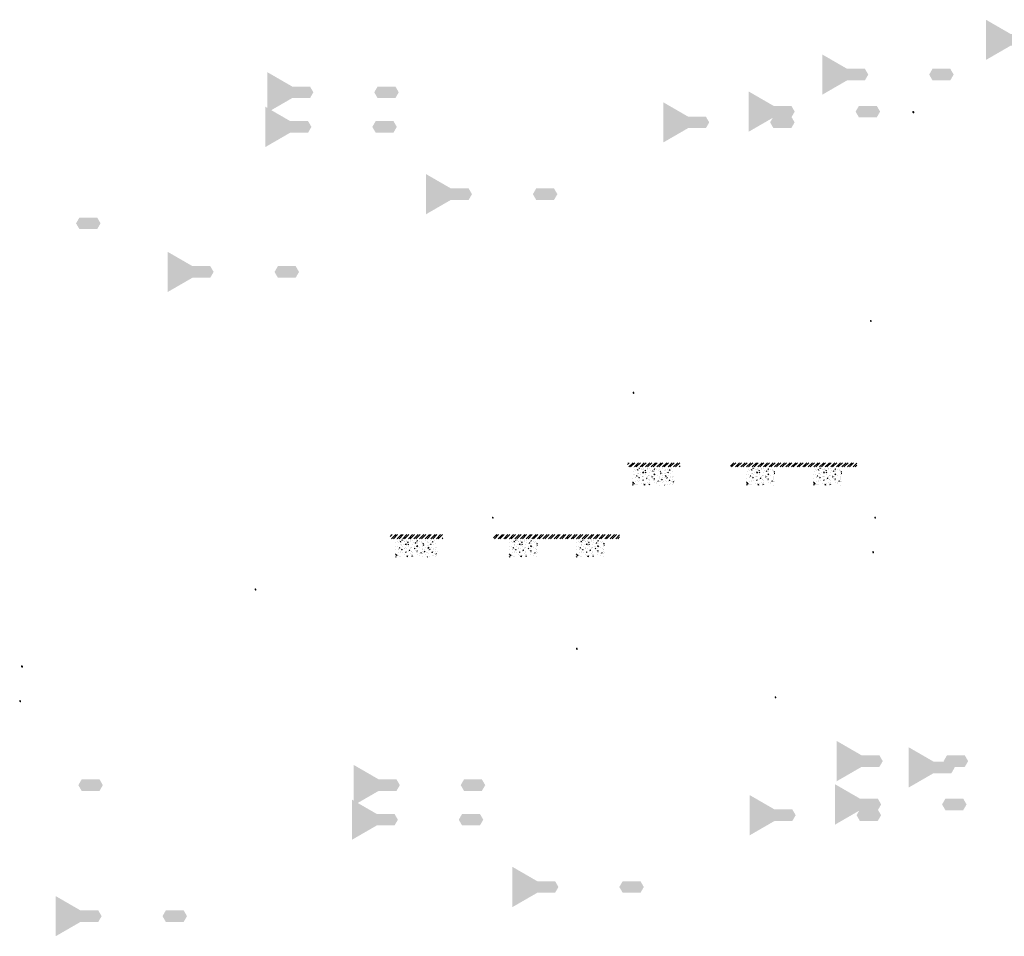
# Model space of a CAD drawing. Units: millimetres. Extents: x -26077 to 431651, y -66327 to 142901.
# Drawn here: x 188499 to 202463, y 51067 to 64062 of the extents above; entities that cross this region are included whole.
import ezdxf

# ---------------------------------------------------------------- set-up
doc = ezdxf.new("R2010")
doc.units = ezdxf.units.MM
doc.header["$MEASUREMENT"] = 0
doc.linetypes.add('CENTER', pattern=[2, 1.25, -0.25, 0.25, -0.25])
doc.linetypes.add('DASHED2', pattern=[0.375, 0.25, -0.125])
doc.layers.add('Footings', color=7, linetype='Continuous', lineweight=13)
doc.layers.add('TABLE LEG FRAME', color=7, linetype='Continuous', lineweight=18)
pattern_1 = [(45, (84973.26803, 71086.69944), (-0.08838834765, 0.08838834765), [])]
pattern_2 = [(45, (90335.16117, 73875.31095), (-0.08838834765, 0.08838834765), [])]
pattern_3 = [(37.5, (96009.8228, 70660.2026), (-0.062993358, 1.92682377), [0, -1.52, 0, -1.7, 0, -1.625]), (7.5, (96009.8228, 70660.2026), (1.769776705, 2.822146065), [0, -0.82, 0, -1.37, 0, -0.525]), (327.5, (96008.5928, 70660.2026), (3.114141862, 0.005659054), [0, -0.5, 0, -1.8, 0, -2.35]), (317.5, (96008.5928, 70660.2026), (3.006126605, 0.877675565), [0, -0.25, 0, -1.18, 0, -1.35])]
pattern_4 = [(37.5, (97235.9956, 60838.1114), (-0.062993358, 1.92682377), [0, -1.52, 0, -1.7, 0, -1.625]), (7.5, (97235.9956, 60838.1114), (1.769776705, 2.822146065), [0, -0.82, 0, -1.37, 0, -0.525]), (327.5, (97234.7656, 60838.1114), (3.114141862, 0.005659054), [0, -0.5, 0, -1.8, 0, -2.35]), (317.5, (97234.7656, 60838.1114), (3.006126605, 0.877675565), [0, -0.25, 0, -1.18, 0, -1.35])]
pattern_5 = [(45, (78297.31242, 68977.69521), (-0.08838834765, 0.08838834765), [])]
pattern_6 = [(37.5, (90395.9376, 71086.6994), (-0.062993358, 1.92682377), [0, -1.52, 0, -1.7, 0, -1.625]), (7.5, (90395.9376, 71086.6994), (1.769776705, 2.822146065), [0, -0.82, 0, -1.37, 0, -0.525]), (327.5, (90394.7076, 71086.6994), (3.114141862, 0.005659054), [0, -0.5, 0, -1.8, 0, -2.35]), (317.5, (90394.7076, 71086.6994), (3.006126605, 0.877675565), [0, -0.25, 0, -1.18, 0, -1.35])]
pattern_7 = [(45, (90395.93759, 71086.69944), (-0.08838834765, 0.08838834765), [])]
pattern_8 = [(37.5, (91622.1103, 61264.6082), (-0.062993358, 1.92682377), [0, -1.52, 0, -1.7, 0, -1.625]), (7.5, (91622.1103, 61264.6082), (1.769776705, 2.822146065), [0, -0.82, 0, -1.37, 0, -0.525]), (327.5, (91620.8803, 61264.6082), (3.114141862, 0.005659054), [0, -0.5, 0, -1.8, 0, -2.35]), (317.5, (91620.8803, 61264.6082), (3.006126605, 0.877675565), [0, -0.25, 0, -1.18, 0, -1.35])]
pattern_9 = [(45, (86166.78361, 69228.91995), (-0.08838834765, 0.08838834765), [])]
pattern_10 = [(37.5, (87392.9564, 59406.8287), (-0.062993358, 1.92682377), [0, -1.52, 0, -1.7, 0, -1.625]), (7.5, (87392.9564, 59406.8287), (1.769776705, 2.822146065), [0, -0.82, 0, -1.37, 0, -0.525]), (327.5, (87391.7264, 59406.8287), (3.114141862, 0.005659054), [0, -0.5, 0, -1.8, 0, -2.35]), (317.5, (87391.7264, 59406.8287), (3.006126605, 0.877675565), [0, -0.25, 0, -1.18, 0, -1.35])]
pattern_11 = [(37.5, (98265.4088, 71337.9242), (-0.062993358, 1.92682377), [0, -1.52, 0, -1.7, 0, -1.625]), (7.5, (98265.4088, 71337.9242), (1.769776705, 2.822146065), [0, -0.82, 0, -1.37, 0, -0.525]), (327.5, (98264.1788, 71337.9242), (3.114141862, 0.005659054), [0, -0.5, 0, -1.8, 0, -2.35]), (317.5, (98264.1788, 71337.9242), (3.006126605, 0.877675565), [0, -0.25, 0, -1.18, 0, -1.35])]
pattern_12 = [(45, (90938.05015, 76834.24394), (-0.08838834765, 0.08838834765), [])]
pattern_13 = [(45, (81608.75385, 70069.1054), (-0.08838834765, 0.08838834765), [])]
pattern_14 = [(45, (86970.647, 72857.71691), (-0.08838834765, 0.08838834765), [])]
pattern_15 = [(37.5, (92645.3087, 69642.6086), (-0.062993358, 1.92682377), [0, -1.52, 0, -1.7, 0, -1.625]), (7.5, (92645.3087, 69642.6086), (1.769776705, 2.822146065), [0, -0.82, 0, -1.37, 0, -0.525]), (327.5, (92644.0787, 69642.6086), (3.114141862, 0.005659054), [0, -0.5, 0, -1.8, 0, -2.35]), (317.5, (92644.0787, 69642.6086), (3.006126605, 0.877675565), [0, -0.25, 0, -1.18, 0, -1.35])]
pattern_16 = [(37.5, (93871.4814, 59820.5173), (-0.062993358, 1.92682377), [0, -1.52, 0, -1.7, 0, -1.625]), (7.5, (93871.4814, 59820.5173), (1.769776705, 2.822146065), [0, -0.82, 0, -1.37, 0, -0.525]), (327.5, (93870.2514, 59820.5173), (3.114141862, 0.005659054), [0, -0.5, 0, -1.8, 0, -2.35]), (317.5, (93870.2514, 59820.5173), (3.006126605, 0.877675565), [0, -0.25, 0, -1.18, 0, -1.35])]
pattern_17 = [(37.5, (97222.1283, 70812.8959), (-0.062993358, 1.92682377), [0, -1.52, 0, -1.7, 0, -1.625]), (7.5, (97222.1283, 70812.896), (1.769776705, 2.822146065), [0, -0.82, 0, -1.37, 0, -0.525]), (327.5, (97220.8983, 70812.8959), (3.114141862, 0.005659054), [0, -0.5, 0, -1.8, 0, -2.35]), (317.5, (97220.8983, 70812.896), (3.006126605, 0.877675565), [0, -0.25, 0, -1.18, 0, -1.35])]
pattern_18 = [(37.5, (98448.301, 60990.8047), (-0.062993358, 1.92682377), [0, -1.52, 0, -1.7, 0, -1.625]), (7.5, (98448.301, 60990.8047), (1.769776705, 2.822146065), [0, -0.82, 0, -1.37, 0, -0.525]), (327.5, (98447.071, 60990.8047), (3.114141862, 0.005659054), [0, -0.5, 0, -1.8, 0, -2.35]), (317.5, (98447.071, 60990.8047), (3.006126605, 0.877675565), [0, -0.25, 0, -1.18, 0, -1.35])]
pattern_19 = [(37.5, (98470.7506, 61605.1067), (-0.062993358, 1.92682377), [0, -1.52, 0, -1.7, 0, -1.625]), (7.5, (98470.7506, 61605.1067), (1.769776705, 2.822146065), [0, -0.82, 0, -1.37, 0, -0.525]), (327.5, (98469.5206, 61605.1067), (3.114141862, 0.005659054), [0, -0.5, 0, -1.8, 0, -2.35]), (317.5, (98469.5206, 61605.1067), (3.006126605, 0.877675565), [0, -0.25, 0, -1.18, 0, -1.35])]
pattern_20 = [(45, (78269.65945, 68487.37274), (-0.08838834765, 0.08838834765), [])]
pattern_21 = [(37.5, (90368.2846, 70596.377), (-0.062993358, 1.92682377), [0, -1.52, 0, -1.7, 0, -1.625]), (7.5, (90368.2846, 70596.377), (1.769776705, 2.822146065), [0, -0.82, 0, -1.37, 0, -0.525]), (327.5, (90367.0546, 70596.377), (3.114141862, 0.005659054), [0, -0.5, 0, -1.8, 0, -2.35]), (317.5, (90367.0546, 70596.377), (3.006126605, 0.877675565), [0, -0.25, 0, -1.18, 0, -1.35])]
pattern_22 = [(45, (90368.28462, 70596.37697), (-0.08838834765, 0.08838834765), [])]
pattern_23 = [(37.5, (91594.4574, 60774.2857), (-0.062993358, 1.92682377), [0, -1.52, 0, -1.7, 0, -1.625]), (7.5, (91594.4574, 60774.2857), (1.769776705, 2.822146065), [0, -0.82, 0, -1.37, 0, -0.525]), (327.5, (91593.2274, 60774.2857), (3.114141862, 0.005659054), [0, -0.5, 0, -1.8, 0, -2.35]), (317.5, (91593.2274, 60774.2857), (3.006126605, 0.877675565), [0, -0.25, 0, -1.18, 0, -1.35])]
pattern_24 = [(37.5, (88981.6157, 68540.0999), (-0.062993358, 1.92682377), [0, -1.52, 0, -1.7, 0, -1.625]), (7.5, (88981.6157, 68540.1), (1.769776705, 2.822146065), [0, -0.82, 0, -1.37, 0, -0.525]), (327.5, (88980.3857, 68540.0999), (3.114141862, 0.005659054), [0, -0.5, 0, -1.8, 0, -2.35]), (317.5, (88980.3857, 68540.1), (3.006126605, 0.877675565), [0, -0.25, 0, -1.18, 0, -1.35])]
pattern_25 = [(45, (88981.61572, 68540.0999), (-0.08838834765, 0.08838834765), [])]

msp = doc.modelspace()

# ---------------------------------------------------------------- hatches: boundary and pattern name
at = {"layer": 'Footings', "linetype": 'DASHED2'}
h = msp.add_hatch(dxfattribs=at)
h.set_pattern_fill('ANSI32', color=256, scale=150)
h.set_pattern_definition([(45, (195533.5, 52776.8), (-39.77476, 39.77476), []), (45, (195560.015, 52776.8), (-39.77476, 39.77476), [])])
h.paths.add_polyline_path([(197417.05, 57781.8), (197117.05, 57781.8), (197117.05, 57721.8), (197417.05, 57721.8)])
h.paths.add_polyline_path([(197567.05, 57781.8), (197417.05, 57781.8), (197417.05, 57721.8), (197567.05, 57721.8)])
h.paths.add_polyline_path([(197867.05, 57781.8), (197567.05, 57781.8), (197567.05, 57721.8), (197867.05, 57721.8)])
h.paths.add_polyline_path([(199006.8, 57781.8), (198581.8, 57781.8), (198581.8, 57721.8), (199006.8, 57721.8)])
h.paths.add_polyline_path([(199956.8, 57781.8), (199876.8, 57781.8), (199006.8, 57781.8), (199006.8, 57721.8), (199956.8, 57721.8)])
h.paths.add_polyline_path([(200371.8, 57781.8), (199956.8, 57781.8), (199956.8, 57721.8), (200371.8, 57721.8)])
at = {"layer": 'Footings', "linetype": 'CENTER'}
h = msp.add_hatch(dxfattribs=at)
h.set_pattern_fill('AR-CONC', color=256, scale=15)
h.set_pattern_definition([(50, (197192.05, 57461.8), (107.589, -9.413), [11.25, -123.75]), (355, (197192.05, 57461.8), (-20.813, 112.829), [9, -99]), (100.451, (197201.01, 57461.02), (86.776, 103.416), [9.561, -105.171]), (46.184, (197192.05, 57491.8), (160.086, -24.828), [16.875, -185.625]), (96.636, (197205.39, 57489.73), (140.2, 146.118), [14.34, -157.757]), (351.184, (197192.05, 57491.8), (140.2, 146.118), [13.5, -148.5]), (21, (197207.05, 57484.3), (89.536, -60.393), [11.25, -123.75]), (326, (197207.05, 57484.3), (36.497, 108.773), [9, -99]), (71.451, (197214.51, 57479.27), (126.033, 48.38), [9.561, -105.171]), (37.5, (197192.05, 57461.8), (1.824, 49.934), [0, -97.8, 0, -100.5, 0, -99.375]), (7.5, (197192.05, 57461.8), (39.4604, 59.1618), [0, -57.3, 0, -95.55, 0, -37.875]), (327.5, (197158.6, 57461.8), (80.0734, -3.3832), [0, -37.5, 0, -117, 0, -155.25]), (317.5, (197143.6, 57461.8), (87.478, 15.016), [0, -48.75, 0, -77.7, 0, -110.25])])
h.paths.add_polyline_path([(197192.05, 57711.8), (197192.05, 57461.8), (197792.05, 57461.8), (197792.05, 57711.8)])
h = msp.add_hatch(dxfattribs=at)
h.set_pattern_fill('AR-CONC', color=256, scale=15)
h.set_pattern_definition([(50, (198806.8, 57461.8), (107.589, -9.413), [11.25, -123.75]), (355, (198806.8, 57461.8), (-20.813, 112.83), [9, -99]), (100.451, (198815.76, 57461.02), (86.776, 103.416), [9.56, -105.171]), (46.184, (198806.8, 57491.8), (160.086, -24.828), [16.875, -185.625]), (96.636, (198820.14, 57489.73), (140.2, 146.12), [14.34, -157.757]), (351.184, (198806.8, 57491.8), (140.2, 146.12), [13.5, -148.5]), (21, (198821.8, 57484.3), (89.536, -60.393), [11.25, -123.75]), (326, (198821.8, 57484.3), (36.497, 108.773), [9, -99]), (71.451, (198829.26, 57479.27), (126.033, 48.38), [9.56, -105.171]), (37.5, (198806.8, 57461.8), (1.824, 49.934), [0, -97.8, 0, -100.5, 0, -99.375]), (7.5, (198806.8, 57461.8), (39.4604, 59.162), [0, -57.3, 0, -95.55, 0, -37.875]), (327.5, (198773.35, 57461.8), (80.0734, -3.3832), [0, -37.5, 0, -117, 0, -155.25]), (317.5, (198758.35, 57461.8), (87.478, 15.016), [0, -48.75, 0, -77.7, 0, -110.25])])
h.paths.add_polyline_path([(198806.8, 57461.8), (199206.8, 57461.8), (199206.8, 57711.8), (198806.8, 57711.8)])
h = msp.add_hatch(dxfattribs=at)
h.set_pattern_fill('AR-CONC', color=256, scale=15)
h.set_pattern_definition([(50, (199756.8, 57461.8), (107.589, -9.413), [11.25, -123.75]), (355, (199756.8, 57461.8), (-20.813, 112.83), [9, -99]), (100.451, (199765.76, 57461.02), (86.776, 103.416), [9.56, -105.171]), (46.184, (199756.8, 57491.8), (160.086, -24.828), [16.875, -185.625]), (96.636, (199770.14, 57489.73), (140.2, 146.12), [14.34, -157.757]), (351.184, (199756.8, 57491.8), (140.2, 146.12), [13.5, -148.5]), (21, (199771.8, 57484.3), (89.536, -60.393), [11.25, -123.75]), (326, (199771.8, 57484.3), (36.497, 108.773), [9, -99]), (71.451, (199779.26, 57479.27), (126.033, 48.38), [9.56, -105.171]), (37.5, (199756.8, 57461.8), (1.824, 49.934), [0, -97.8, 0, -100.5, 0, -99.375]), (7.5, (199756.8, 57461.8), (39.4604, 59.162), [0, -57.3, 0, -95.55, 0, -37.875]), (327.5, (199723.35, 57461.8), (80.0734, -3.3832), [0, -37.5, 0, -117, 0, -155.25]), (317.5, (199708.35, 57461.8), (87.478, 15.016), [0, -48.75, 0, -77.7, 0, -110.25])])
h.paths.add_polyline_path([(199756.8, 57461.8), (200156.8, 57461.8), (200156.8, 57711.8), (199756.8, 57711.8)])
at = {"layer": 'Footings', "linetype": 'DASHED2'}
h = msp.add_hatch(dxfattribs=at)
h.set_pattern_fill('ANSI32', color=256, scale=150)
h.set_pattern_definition([(45, (192168.984, 51759.206), (-39.77476, 39.77476), []), (45, (192195.5, 51759.206), (-39.77476, 39.77476), [])])
h.paths.add_polyline_path([(194052.53, 56764.21), (193752.53, 56764.21), (193752.53, 56704.21), (194052.53, 56704.21)])
h.paths.add_polyline_path([(194202.53, 56764.21), (194052.53, 56764.21), (194052.53, 56704.21), (194202.53, 56704.21)])
h.paths.add_polyline_path([(194502.53, 56764.21), (194202.53, 56764.21), (194202.53, 56704.21), (194502.53, 56704.21)])
h.paths.add_polyline_path([(195642.28, 56764.21), (195217.28, 56764.21), (195217.28, 56704.21), (195642.28, 56704.21)])
h.paths.add_polyline_path([(196592.28, 56764.21), (196512.28, 56764.21), (195642.28, 56764.21), (195642.28, 56704.21), (196592.28, 56704.21)])
h.paths.add_polyline_path([(197007.28, 56764.21), (196592.28, 56764.21), (196592.28, 56704.21), (197007.28, 56704.21)])
at = {"layer": 'Footings', "linetype": 'CENTER'}
h = msp.add_hatch(dxfattribs=at)
h.set_pattern_fill('AR-CONC', color=256, scale=15)
h.set_pattern_definition([(50, (193827.535, 56444.21), (107.589, -9.413), [11.25, -123.75]), (355, (193827.53, 56444.21), (-20.813, 112.829), [9, -99]), (100.451, (193836.5, 56443.42), (86.776, 103.416), [9.561, -105.171]), (46.184, (193827.53, 56474.21), (160.086, -24.828), [16.875, -185.625]), (96.636, (193840.88, 56472.14), (140.2, 146.118), [14.34, -157.757]), (351.184, (193827.53, 56474.2), (140.2, 146.118), [13.5, -148.5]), (21, (193842.535, 56466.71), (89.536, -60.393), [11.25, -123.75]), (326, (193842.53, 56466.71), (36.497, 108.773), [9, -99]), (71.451, (193850, 56461.67), (126.033, 48.38), [9.561, -105.171]), (37.5, (193827.535, 56444.207), (1.824, 49.934), [0, -97.8, 0, -100.5, 0, -99.375]), (7.5, (193827.535, 56444.207), (39.4604, 59.1618), [0, -57.3, 0, -95.55, 0, -37.875]), (327.5, (193794.085, 56444.207), (80.0734, -3.3832), [0, -37.5, 0, -117, 0, -155.25]), (317.5, (193779.085, 56444.21), (87.478, 15.016), [0, -48.75, 0, -77.7, 0, -110.25])])
h.paths.add_polyline_path([(193827.53, 56694.21), (193827.53, 56444.21), (194427.53, 56444.21), (194427.53, 56694.21)])
h = msp.add_hatch(dxfattribs=at)
h.set_pattern_fill('AR-CONC', color=256, scale=15)
h.set_pattern_definition([(50, (195442.285, 56444.21), (107.589, -9.413), [11.25, -123.75]), (355, (195442.28, 56444.21), (-20.813, 112.83), [9, -99]), (100.451, (195451.25, 56443.42), (86.776, 103.416), [9.56, -105.171]), (46.184, (195442.28, 56474.21), (160.086, -24.828), [16.875, -185.625]), (96.636, (195455.63, 56472.14), (140.2, 146.12), [14.34, -157.757]), (351.184, (195442.28, 56474.2), (140.2, 146.12), [13.5, -148.5]), (21, (195457.285, 56466.71), (89.536, -60.393), [11.25, -123.75]), (326, (195457.28, 56466.71), (36.497, 108.773), [9, -99]), (71.451, (195464.75, 56461.67), (126.033, 48.38), [9.56, -105.171]), (37.5, (195442.285, 56444.207), (1.824, 49.934), [0, -97.8, 0, -100.5, 0, -99.375]), (7.5, (195442.285, 56444.207), (39.4604, 59.162), [0, -57.3, 0, -95.55, 0, -37.875]), (327.5, (195408.835, 56444.207), (80.0734, -3.3832), [0, -37.5, 0, -117, 0, -155.25]), (317.5, (195393.835, 56444.21), (87.478, 15.016), [0, -48.75, 0, -77.7, 0, -110.25])])
h.paths.add_polyline_path([(195442.28, 56444.21), (195842.28, 56444.21), (195842.28, 56694.21), (195442.28, 56694.21)])
h = msp.add_hatch(dxfattribs=at)
h.set_pattern_fill('AR-CONC', color=256, scale=15)
h.set_pattern_definition([(50, (196392.285, 56444.21), (107.589, -9.413), [11.25, -123.75]), (355, (196392.28, 56444.21), (-20.813, 112.83), [9, -99]), (100.451, (196401.25, 56443.42), (86.776, 103.416), [9.56, -105.171]), (46.184, (196392.28, 56474.21), (160.086, -24.828), [16.875, -185.625]), (96.636, (196405.63, 56472.14), (140.2, 146.12), [14.34, -157.757]), (351.184, (196392.28, 56474.2), (140.2, 146.12), [13.5, -148.5]), (21, (196407.285, 56466.71), (89.536, -60.393), [11.25, -123.75]), (326, (196407.28, 56466.71), (36.497, 108.773), [9, -99]), (71.451, (196414.75, 56461.67), (126.033, 48.38), [9.56, -105.171]), (37.5, (196392.285, 56444.207), (1.824, 49.934), [0, -97.8, 0, -100.5, 0, -99.375]), (7.5, (196392.285, 56444.207), (39.4604, 59.162), [0, -57.3, 0, -95.55, 0, -37.875]), (327.5, (196358.835, 56444.207), (80.0734, -3.3832), [0, -37.5, 0, -117, 0, -155.25]), (317.5, (196343.835, 56444.21), (87.478, 15.016), [0, -48.75, 0, -77.7, 0, -110.25])])
h.paths.add_polyline_path([(196392.28, 56444.21), (196792.28, 56444.21), (196792.28, 56694.21), (196392.28, 56694.21)])
at = {"layer": 'TABLE LEG FRAME', "linetype": 'Continuous', "ltscale": 5}
h = msp.add_hatch(dxfattribs=at)
h.set_pattern_fill('AR-SAND', color=256)
h.set_pattern_definition([(37.5, (100586.6424, 71830.49), (-0.062993358, 1.92682377), [0, -1.52, 0, -1.7, 0, -1.625]), (7.5, (100586.6424, 71830.49), (1.769776705, 2.822146065), [0, -0.82, 0, -1.37, 0, -0.525]), (327.5, (100585.4124, 71830.49), (3.114141862, 0.005659054), [0, -0.5, 0, -1.8, 0, -2.35]), (317.5, (100585.4124, 71830.49), (3.006126605, 0.877675565), [0, -0.25, 0, -1.18, 0, -1.35])])
h.paths.add_polyline_path([(202854.83, 63776.29), (202807.58, 63858.14), (202554.8, 63858.14), (202202.08, 64061.79), (202202.08, 63490.79), (202554.8, 63694.44), (202807.58, 63694.44)])
h = msp.add_hatch(dxfattribs=at)
h.set_pattern_fill('AR-SAND', color=256)
h.set_pattern_definition(pattern_11)
h.paths.add_polyline_path([(200533.6, 63283.73), (200486.34, 63365.58), (200233.57, 63365.58), (199880.84, 63569.23), (199880.84, 62998.23), (200233.57, 63201.87), (200486.34, 63201.87)])
h = msp.add_hatch(dxfattribs=at)
h.set_pattern_fill('AR-SAND', color=256)
h.set_pattern_definition(pattern_6)
h.paths.add_polyline_path([(192664.13, 63032.5), (192616.87, 63114.35), (192364.1, 63114.35), (192011.37, 63318), (192011.37, 62747), (192364.1, 62950.65), (192616.87, 62950.65)])
h = msp.add_hatch(dxfattribs=at)
h.set_pattern_fill('AR-SAND', color=256)
h.set_pattern_definition(pattern_11)
h.paths.add_polyline_path([(201697.35, 63365.58), (201444.57, 63365.58), (201397.32, 63283.73), (201444.57, 63201.87), (201697.35, 63201.87), (201744.6, 63283.73)])
h = msp.add_hatch(dxfattribs=at)
h.set_pattern_fill('AR-SAND', color=256)
h.set_pattern_definition(pattern_6)
h.paths.add_polyline_path([(193827.88, 63114.35), (193575.1, 63114.35), (193527.85, 63032.5), (193575.1, 62950.65), (193827.88, 62950.65), (193875.13, 63032.5)])
h = msp.add_hatch(dxfattribs=at)
h.set_pattern_fill('AR-SAND', color=256)
h.set_pattern_definition(pattern_17)
h.paths.add_polyline_path([(199490.32, 62758.7), (199443.06, 62840.55), (199190.29, 62840.55), (198837.56, 63044.2), (198837.56, 62473.2), (199190.29, 62676.85), (199443.06, 62676.85)])
h = msp.add_hatch(dxfattribs=at)
h.set_pattern_fill('AR-SAND', color=256)
h.set_pattern_definition(pattern_3)
h.paths.add_polyline_path([(198278.01, 62606), (198230.76, 62687.86), (197977.98, 62687.86), (197625.26, 62891.5), (197625.26, 62320.5), (197977.98, 62524.15), (198230.76, 62524.15)])
h = msp.add_hatch(dxfattribs=at)
h.set_pattern_fill('AR-SAND', color=256)
h.set_pattern_definition(pattern_17)
h.paths.add_polyline_path([(200654.07, 62840.55), (200401.29, 62840.55), (200354.04, 62758.7), (200401.29, 62676.85), (200654.07, 62676.85), (200701.32, 62758.7)])
h = msp.add_hatch(dxfattribs=at)
h.set_pattern_fill('AR-SAND', color=256)
h.set_pattern_definition(pattern_21)
h.paths.add_polyline_path([(192636.48, 62542.18), (192589.22, 62624.03), (192336.45, 62624.03), (191983.72, 62827.68), (191983.72, 62256.68), (192336.45, 62460.33), (192589.22, 62460.33)])
h = msp.add_hatch(dxfattribs=at)
h.set_pattern_fill('ANSI31', color=256)
h.set_pattern_definition(pattern_12)
h.paths.add_polyline_path([(201177.82, 62758.21), (201167.82, 62758.21), (201167.82, 62740.21), (201177.82, 62740.21)])
h = msp.add_hatch(dxfattribs=at)
h.set_pattern_fill('ANSI31', color=256)
h.set_pattern_definition(pattern_12)
h.paths.add_polyline_path([(201177.82, 62758.21), (201167.82, 62758.21), (201167.82, 62740.21), (201177.82, 62740.21)])
h = msp.add_hatch(dxfattribs=at)
h.set_pattern_fill('AR-SAND', color=256)
h.set_pattern_definition(pattern_21)
h.paths.add_polyline_path([(193800.22, 62624.03), (193547.45, 62624.03), (193500.19, 62542.18), (193547.45, 62460.33), (193800.22, 62460.33), (193847.48, 62542.18)])
h = msp.add_hatch(dxfattribs=at)
h.set_pattern_fill('AR-SAND', color=256)
h.set_pattern_definition(pattern_3)
h.paths.add_polyline_path([(199441.76, 62687.86), (199188.99, 62687.86), (199141.73, 62606), (199188.99, 62524.15), (199441.76, 62524.15), (199489.02, 62606)])
h = msp.add_hatch(dxfattribs=at)
h.set_pattern_fill('AR-SAND', color=256)
h.set_pattern_definition(pattern_15)
h.paths.add_polyline_path([(194913.5, 61588.41), (194866.24, 61670.26), (194613.47, 61670.26), (194260.74, 61873.91), (194260.74, 61302.91), (194613.47, 61506.56), (194866.24, 61506.56)])
h = msp.add_hatch(dxfattribs=at)
h.set_pattern_fill('AR-SAND', color=256)
h.set_pattern_definition(pattern_15)
h.paths.add_polyline_path([(196077.25, 61670.26), (195824.47, 61670.26), (195777.22, 61588.41), (195824.47, 61506.56), (196077.25, 61506.56), (196124.5, 61588.41)])
h = msp.add_hatch(dxfattribs=at)
h.set_pattern_fill('AR-SAND', color=256)
h.set_pattern_definition([(37.5, (86166.7836, 69228.92), (-0.062993358, 1.92682377), [0, -1.52, 0, -1.7, 0, -1.625]), (7.5, (86166.7836, 69228.92), (1.769776705, 2.822146065), [0, -0.82, 0, -1.37, 0, -0.525]), (327.5, (86165.5536, 69228.92), (3.114141862, 0.005659054), [0, -0.5, 0, -1.8, 0, -2.35]), (317.5, (86165.5536, 69228.92), (3.006126605, 0.877675565), [0, -0.25, 0, -1.18, 0, -1.35])])
h.paths.add_polyline_path([(189598.72, 61256.57), (189345.95, 61256.57), (189298.69, 61174.72), (189345.95, 61092.87), (189598.72, 61092.87), (189645.98, 61174.72)])
h = msp.add_hatch(dxfattribs=at)
h.set_pattern_fill('AR-SAND', color=256)
h.set_pattern_definition(pattern_24)
h.paths.add_polyline_path([(191249.81, 60485.9), (191202.55, 60567.75), (190949.78, 60567.75), (190597.05, 60771.4), (190597.05, 60200.4), (190949.78, 60404.05), (191202.55, 60404.05)])
h = msp.add_hatch(dxfattribs=at)
h.set_pattern_fill('AR-SAND', color=256)
h.set_pattern_definition(pattern_24)
h.paths.add_polyline_path([(192413.55, 60567.75), (192160.78, 60567.75), (192113.52, 60485.9), (192160.78, 60404.05), (192413.55, 60404.05), (192460.81, 60485.9)])
h = msp.add_hatch(dxfattribs=at)
h.set_pattern_fill('ANSI31', color=256)
h.set_pattern_definition(pattern_2)
h.paths.add_polyline_path([(200574.93, 59799.28), (200564.93, 59799.28), (200564.93, 59781.28), (200574.93, 59781.28)])
h = msp.add_hatch(dxfattribs=at)
h.set_pattern_fill('ANSI31', color=256)
h.set_pattern_definition(pattern_2)
h.paths.add_polyline_path([(200574.93, 59799.28), (200564.93, 59799.28), (200564.93, 59781.28), (200574.93, 59781.28)])
h = msp.add_hatch(dxfattribs=at)
h.set_pattern_fill('ANSI31', color=256)
h.set_pattern_definition(pattern_14)
h.paths.add_polyline_path([(197210.41, 58781.69), (197200.41, 58781.69), (197200.41, 58763.69), (197210.41, 58763.69)])
h = msp.add_hatch(dxfattribs=at)
h.set_pattern_fill('ANSI31', color=256)
h.set_pattern_definition(pattern_14)
h.paths.add_polyline_path([(197210.41, 58781.69), (197200.41, 58781.69), (197200.41, 58763.69), (197210.41, 58763.69)])
h = msp.add_hatch(dxfattribs=at)
h.set_pattern_fill('ANSI31', color=256)
h.set_pattern_definition(pattern_1)
h.paths.add_polyline_path([(195213.03, 57010.67), (195203.03, 57010.67), (195203.03, 56992.67), (195213.03, 56992.67)])
h = msp.add_hatch(dxfattribs=at)
h.set_pattern_fill('ANSI31', color=256)
h.set_pattern_definition(pattern_1)
h.paths.add_polyline_path([(195213.03, 57010.67), (195203.03, 57010.67), (195203.03, 56992.67), (195213.03, 56992.67)])
h = msp.add_hatch(dxfattribs=at)
h.set_pattern_fill('ANSI31', color=256)
h.set_pattern_definition(pattern_7)
h.paths.add_polyline_path([(200635.7, 57010.67), (200625.7, 57010.67), (200625.7, 56992.67), (200635.7, 56992.67)])
h = msp.add_hatch(dxfattribs=at)
h.set_pattern_fill('ANSI31', color=256)
h.set_pattern_definition(pattern_7)
h.paths.add_polyline_path([(200635.7, 57010.67), (200625.7, 57010.67), (200625.7, 56992.67), (200635.7, 56992.67)])
h = msp.add_hatch(dxfattribs=at)
h.set_pattern_fill('ANSI31', color=256)
h.set_pattern_definition(pattern_22)
h.paths.add_polyline_path([(200608.05, 56520.35), (200598.05, 56520.35), (200598.05, 56502.35), (200608.05, 56502.35)])
h = msp.add_hatch(dxfattribs=at)
h.set_pattern_fill('ANSI31', color=256)
h.set_pattern_definition(pattern_22)
h.paths.add_polyline_path([(200608.05, 56520.35), (200598.05, 56520.35), (200598.05, 56502.35), (200608.05, 56502.35)])
h = msp.add_hatch(dxfattribs=at)
h.set_pattern_fill('ANSI31', color=256)
h.set_pattern_definition(pattern_13)
h.paths.add_polyline_path([(191848.52, 55993.07), (191838.52, 55993.07), (191838.52, 55975.07), (191848.52, 55975.07)])
h = msp.add_hatch(dxfattribs=at)
h.set_pattern_fill('ANSI31', color=256)
h.set_pattern_definition(pattern_13)
h.paths.add_polyline_path([(191848.52, 55993.07), (191838.52, 55993.07), (191838.52, 55975.07), (191848.52, 55975.07)])
h = msp.add_hatch(dxfattribs=at)
h.set_pattern_fill('ANSI31', color=256)
h.set_pattern_definition(pattern_9)
h.paths.add_polyline_path([(196406.55, 55152.89), (196396.55, 55152.89), (196396.55, 55134.89), (196406.55, 55134.89)])
h = msp.add_hatch(dxfattribs=at)
h.set_pattern_fill('ANSI31', color=256)
h.set_pattern_definition(pattern_9)
h.paths.add_polyline_path([(196406.55, 55152.89), (196396.55, 55152.89), (196396.55, 55134.89), (196406.55, 55134.89)])
h = msp.add_hatch(dxfattribs=at)
h.set_pattern_fill('ANSI31', color=256)
h.set_pattern_definition(pattern_5)
h.paths.add_polyline_path([(188537.08, 54901.66), (188527.08, 54901.66), (188527.08, 54883.66), (188537.08, 54883.66)])
h = msp.add_hatch(dxfattribs=at)
h.set_pattern_fill('ANSI31', color=256)
h.set_pattern_definition(pattern_5)
h.paths.add_polyline_path([(188537.08, 54901.66), (188527.08, 54901.66), (188527.08, 54883.66), (188537.08, 54883.66)])
h = msp.add_hatch(dxfattribs=at)
h.set_pattern_fill('ANSI31', color=256)
h.set_pattern_definition(pattern_25)
h.paths.add_polyline_path([(199221.38, 54464.07), (199211.38, 54464.07), (199211.38, 54446.07), (199221.38, 54446.07)])
h = msp.add_hatch(dxfattribs=at)
h.set_pattern_fill('ANSI31', color=256)
h.set_pattern_definition(pattern_25)
h.paths.add_polyline_path([(199221.38, 54464.07), (199211.38, 54464.07), (199211.38, 54446.07), (199221.38, 54446.07)])
h = msp.add_hatch(dxfattribs=at)
h.set_pattern_fill('ANSI31', color=256)
h.set_pattern_definition(pattern_20)
h.paths.add_polyline_path([(188509.43, 54411.34), (188499.43, 54411.34), (188499.43, 54393.34), (188509.43, 54393.34)])
h = msp.add_hatch(dxfattribs=at)
h.set_pattern_fill('ANSI31', color=256)
h.set_pattern_definition(pattern_20)
h.paths.add_polyline_path([(188509.43, 54411.34), (188499.43, 54411.34), (188499.43, 54393.34), (188509.43, 54393.34)])
h = msp.add_hatch(dxfattribs=at)
h.set_pattern_fill('AR-SAND', color=256)
h.set_pattern_definition(pattern_19)
h.paths.add_polyline_path([(200738.94, 53550.91), (200691.69, 53632.76), (200438.91, 53632.76), (200086.18, 53836.41), (200086.18, 53265.41), (200438.91, 53469.06), (200691.69, 53469.06)])
h = msp.add_hatch(dxfattribs=at)
h.set_pattern_fill('AR-SAND', color=256)
h.set_pattern_definition([(37.5, (99491.5815, 61515.833), (-0.062993358, 1.92682377), [0, -1.52, 0, -1.7, 0, -1.625]), (7.5, (99491.5815, 61515.833), (1.769776705, 2.822146065), [0, -0.82, 0, -1.37, 0, -0.525]), (327.5, (99490.3515, 61515.833), (3.114141862, 0.005659054), [0, -0.5, 0, -1.8, 0, -2.35]), (317.5, (99490.3515, 61515.833), (3.006126605, 0.877675565), [0, -0.25, 0, -1.18, 0, -1.35])])
h.paths.add_polyline_path([(201759.77, 53461.64), (201712.52, 53543.49), (201459.74, 53543.49), (201107.01, 53747.14), (201107.01, 53176.14), (201459.74, 53379.78), (201712.52, 53379.78)])
h = msp.add_hatch(dxfattribs=at)
h.set_pattern_fill('AR-SAND', color=256)
h.set_pattern_definition(pattern_19)
h.paths.add_polyline_path([(201902.69, 53632.76), (201649.92, 53632.76), (201602.66, 53550.91), (201649.92, 53469.06), (201902.69, 53469.06), (201949.95, 53550.91)])
h = msp.add_hatch(dxfattribs=at)
h.set_pattern_fill('AR-SAND', color=256)
h.set_pattern_definition(pattern_8)
h.paths.add_polyline_path([(193890.3, 53210.41), (193843.05, 53292.26), (193590.27, 53292.26), (193237.54, 53495.91), (193237.54, 52924.91), (193590.27, 53128.56), (193843.05, 53128.56)])
h = msp.add_hatch(dxfattribs=at)
h.set_pattern_fill('AR-SAND', color=256)
h.set_pattern_definition([(37.5, (86199.4408, 61264.6082), (-0.062993358, 1.92682377), [0, -1.52, 0, -1.7, 0, -1.625]), (7.5, (86199.4408, 61264.6082), (1.769776705, 2.822146065), [0, -0.82, 0, -1.37, 0, -0.525]), (327.5, (86198.2108, 61264.6082), (3.114141862, 0.005659054), [0, -0.5, 0, -1.8, 0, -2.35]), (317.5, (86198.2108, 61264.6082), (3.006126605, 0.877675565), [0, -0.25, 0, -1.18, 0, -1.35])])
h.paths.add_polyline_path([(189631.38, 53292.26), (189378.61, 53292.26), (189331.35, 53210.41), (189378.61, 53128.56), (189631.38, 53128.56), (189678.64, 53210.41)])
h = msp.add_hatch(dxfattribs=at)
h.set_pattern_fill('AR-SAND', color=256)
h.set_pattern_definition(pattern_8)
h.paths.add_polyline_path([(195054.05, 53292.26), (194801.28, 53292.26), (194754.02, 53210.41), (194801.28, 53128.56), (195054.05, 53128.56), (195101.31, 53210.41)])
h = msp.add_hatch(dxfattribs=at)
h.set_pattern_fill('AR-SAND', color=256)
h.set_pattern_definition(pattern_18)
h.paths.add_polyline_path([(200716.49, 52936.61), (200669.24, 53018.46), (200416.46, 53018.46), (200063.73, 53222.11), (200063.73, 52651.11), (200416.46, 52854.75), (200669.24, 52854.75)])
h = msp.add_hatch(dxfattribs=at)
h.set_pattern_fill('AR-SAND', color=256)
h.set_pattern_definition(pattern_4)
h.paths.add_polyline_path([(199504.19, 52783.91), (199456.93, 52865.77), (199204.16, 52865.77), (198851.43, 53069.41), (198851.43, 52498.41), (199204.16, 52702.06), (199456.93, 52702.06)])
h = msp.add_hatch(dxfattribs=at)
h.set_pattern_fill('AR-SAND', color=256)
h.set_pattern_definition(pattern_23)
h.paths.add_polyline_path([(193862.65, 52720.09), (193815.39, 52801.94), (193562.62, 52801.94), (193209.89, 53005.59), (193209.89, 52434.59), (193562.62, 52638.24), (193815.39, 52638.24)])
h = msp.add_hatch(dxfattribs=at)
h.set_pattern_fill('AR-SAND', color=256)
h.set_pattern_definition(pattern_18)
h.paths.add_polyline_path([(201880.24, 53018.46), (201627.47, 53018.46), (201580.21, 52936.61), (201627.47, 52854.75), (201880.24, 52854.75), (201927.5, 52936.61)])
h = msp.add_hatch(dxfattribs=at)
h.set_pattern_fill('AR-SAND', color=256)
h.set_pattern_definition(pattern_23)
h.paths.add_polyline_path([(195026.4, 52801.94), (194773.62, 52801.94), (194726.37, 52720.09), (194773.62, 52638.24), (195026.4, 52638.24), (195073.65, 52720.09)])
h = msp.add_hatch(dxfattribs=at)
h.set_pattern_fill('AR-SAND', color=256)
h.set_pattern_definition(pattern_4)
h.paths.add_polyline_path([(200667.93, 52865.77), (200415.16, 52865.77), (200367.9, 52783.91), (200415.16, 52702.06), (200667.93, 52702.06), (200715.19, 52783.91)])
h = msp.add_hatch(dxfattribs=at)
h.set_pattern_fill('AR-SAND', color=256)
h.set_pattern_definition(pattern_16)
h.paths.add_polyline_path([(196139.67, 51766.32), (196092.42, 51848.17), (195839.64, 51848.17), (195486.91, 52051.82), (195486.91, 51480.82), (195839.64, 51684.47), (196092.42, 51684.47)])
h = msp.add_hatch(dxfattribs=at)
h.set_pattern_fill('AR-SAND', color=256)
h.set_pattern_definition(pattern_16)
h.paths.add_polyline_path([(197303.42, 51848.17), (197050.65, 51848.17), (197003.39, 51766.32), (197050.65, 51684.47), (197303.42, 51684.47), (197350.68, 51766.32)])
h = msp.add_hatch(dxfattribs=at)
h.set_pattern_fill('AR-SAND', color=256)
h.set_pattern_definition(pattern_10)
h.paths.add_polyline_path([(189661.15, 51352.63), (189613.89, 51434.48), (189361.12, 51434.48), (189008.39, 51638.13), (189008.39, 51067.13), (189361.12, 51270.78), (189613.89, 51270.78)])
h = msp.add_hatch(dxfattribs=at)
h.set_pattern_fill('AR-SAND', color=256)
h.set_pattern_definition(pattern_10)
h.paths.add_polyline_path([(190824.89, 51434.48), (190572.12, 51434.48), (190524.86, 51352.63), (190572.12, 51270.78), (190824.89, 51270.78), (190872.15, 51352.63)])

doc.saveas('drawing.dxf')
